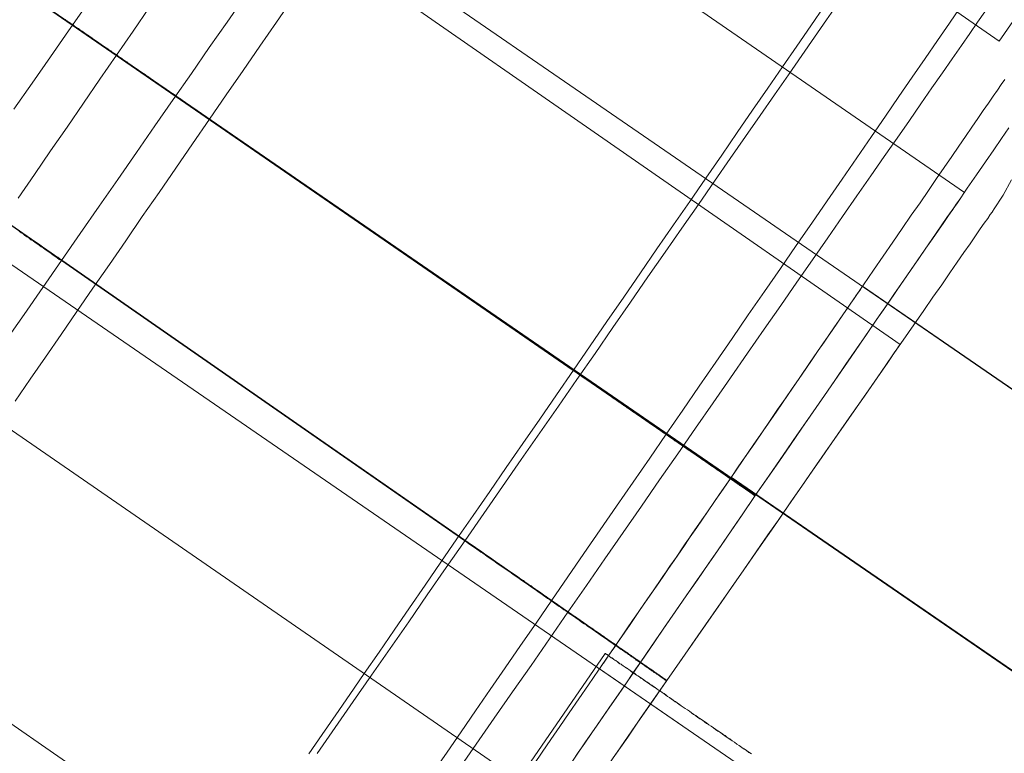
# Model space of a CAD drawing. Units: millimetres. Extents: x 3129 to 19674, y -1768 to 13104.
# Drawn here: x 7508 to 7520, y 9618 to 9627 of the extents above; entities that cross this region are included whole.
import ezdxf

# ---------------------------------------------------------------- set-up
doc = ezdxf.new("R2010")
doc.units = ezdxf.units.MM
for name, color, linetype, lineweight in [('beslag', 253, 'Continuous', 9), ('omkreds 2', 7, 'Continuous', 9), ('tai', 252, 'Continuous', 5)]:
    doc.layers.add(name, color=color, linetype=linetype, lineweight=lineweight)

# ---------------------------------------------------------------- blocks, each defined once
blk = doc.blocks.new('LE 20904 - Robinia vandret kravlenet - 3D-flat-1')
at = {"layer": 'beslag', "flags": 128}
for points in [[(2414.937, 2838.368), (2414.735, 2838.075), (2414.533, 2837.782), (2414.331, 2837.489), (2414.129, 2837.196), (2413.929, 2836.903), (2413.729, 2836.614), (2413.531, 2836.325), (2413.333, 2836.038)], [(2413.333, 2836.038), (2413.531, 2836.325), (2413.729, 2836.614), (2413.929, 2836.903), (2414.129, 2837.196), (2414.331, 2837.489), (2414.533, 2837.782), (2414.735, 2838.075), (2414.937, 2838.368)], [(2416.687, 2838.481), (2416.485, 2838.188), (2416.283, 2837.893), (2416.077, 2837.596), (2415.873, 2837.299), (2415.667, 2837), (2415.461, 2836.701), (2415.257, 2836.404), (2415.053, 2836.107), (2414.848, 2835.812), (2414.646, 2835.517), (2414.446, 2835.226), (2414.246, 2834.939), (2414.05, 2834.654), (2413.856, 2834.371), (2413.666, 2834.094), (2413.479, 2833.824), (2413.295, 2833.557)], [(2413.295, 2833.557), (2413.479, 2833.824), (2413.666, 2834.094), (2413.856, 2834.371), (2414.05, 2834.654), (2414.246, 2834.939), (2414.446, 2835.226), (2414.646, 2835.517), (2414.848, 2835.812), (2415.053, 2836.107), (2415.257, 2836.404), (2415.461, 2836.701), (2415.667, 2837), (2415.873, 2837.299), (2416.077, 2837.596), (2416.283, 2837.893), (2416.485, 2838.188), (2416.687, 2838.481)], [(2413.281, 2837.123), (2413.505, 2837.443), (2413.727, 2837.764), (2413.947, 2838.081), (2414.165, 2838.395)], [(2414.165, 2838.395), (2413.947, 2838.081), (2413.727, 2837.764), (2413.505, 2837.443), (2413.281, 2837.123)], [(2425.456, 2836.261), (2425.355, 2836.072), (2425.238, 2835.893)], [(2413.175, 2834.286), (2413.404, 2834.614), (2413.633, 2834.946), (2413.862, 2835.276), (2414.091, 2835.606), (2414.322, 2835.938), (2414.549, 2836.265), (2414.777, 2836.593), (2415.002, 2836.918), (2415.226, 2837.241), (2415.448, 2837.56), (2415.666, 2837.876), (2415.884, 2838.188), (2416.097, 2838.496)], [(2416.097, 2838.496), (2415.884, 2838.188), (2415.666, 2837.876), (2415.448, 2837.56), (2415.226, 2837.241), (2415.002, 2836.918), (2414.777, 2836.593), (2414.549, 2836.265), (2414.322, 2835.938), (2414.091, 2835.606), (2413.862, 2835.276), (2413.633, 2834.946), (2413.404, 2834.614), (2413.175, 2834.286)], [(2424.882, 2836.107), (2415.998, 2842.237)], [(2416.881, 2829.249), (2417.043, 2829.484), (2417.21, 2829.726), (2417.382, 2829.975), (2417.558, 2830.231), (2417.738, 2830.492), (2417.922, 2830.759), (2418.11, 2831.031), (2418.299, 2831.308), (2418.493, 2831.589), (2418.689, 2831.874), (2418.887, 2832.161), (2419.089, 2832.454), (2419.291, 2832.747), (2419.494, 2833.042), (2419.7, 2833.339), (2419.904, 2833.636), (2420.11, 2833.935), (2420.316, 2834.234), (2420.52, 2834.531), (2420.724, 2834.828), (2420.928, 2835.123), (2421.13, 2835.418), (2421.33, 2835.709), (2421.53, 2835.996), (2421.726, 2836.281), (2421.92, 2836.563), (2422.11, 2836.84), (2422.298, 2837.111), (2422.482, 2837.378), (2422.662, 2837.64), (2422.837, 2837.895), (2423.009, 2838.143), (2423.177, 2838.386)], [(2423.177, 2838.386), (2423.009, 2838.143), (2422.837, 2837.895), (2422.662, 2837.64), (2422.482, 2837.378), (2422.298, 2837.111), (2422.11, 2836.84), (2421.92, 2836.563), (2421.726, 2836.281), (2421.53, 2835.996), (2421.33, 2835.709), (2421.13, 2835.418), (2420.928, 2835.123), (2420.724, 2834.828), (2420.52, 2834.531), (2420.316, 2834.234), (2420.11, 2833.935), (2419.904, 2833.636), (2419.7, 2833.339), (2419.494, 2833.042), (2419.291, 2832.747), (2419.089, 2832.454), (2418.887, 2832.161), (2418.689, 2831.874), (2418.493, 2831.589), (2418.299, 2831.308), (2418.11, 2831.031), (2417.922, 2830.759), (2417.738, 2830.492), (2417.558, 2830.231), (2417.382, 2829.975), (2417.21, 2829.726), (2417.043, 2829.484), (2416.881, 2829.249)], [(2414.25, 2841.094), (2424.098, 2834.25)], [(2418.402, 2829.029), (2418.568, 2829.272), (2418.74, 2829.52), (2418.916, 2829.775), (2419.095, 2830.035), (2419.279, 2830.302), (2419.465, 2830.573), (2419.655, 2830.847), (2419.847, 2831.128), (2420.043, 2831.411), (2420.239, 2831.696), (2420.437, 2831.985), (2420.637, 2832.276), (2420.839, 2832.567), (2421.041, 2832.86), (2421.243, 2833.153), (2421.445, 2833.446), (2421.647, 2833.739), (2421.847, 2834.032), (2422.047, 2834.321), (2422.245, 2834.61), (2422.443, 2834.896), (2422.637, 2835.179), (2422.831, 2835.458), (2423.021, 2835.733), (2423.207, 2836.004), (2423.391, 2836.27), (2423.571, 2836.531), (2423.747, 2836.788), (2423.918, 2837.036), (2424.084, 2837.279), (2424.246, 2837.513), (2424.403, 2837.741), (2424.555, 2837.962), (2424.7, 2838.172), (2424.84, 2838.376)], [(2424.84, 2838.376), (2424.7, 2838.172), (2424.555, 2837.962), (2424.403, 2837.741), (2424.246, 2837.513), (2424.084, 2837.279), (2423.918, 2837.036), (2423.747, 2836.788), (2423.571, 2836.531), (2423.391, 2836.27), (2423.207, 2836.004), (2423.021, 2835.733), (2422.831, 2835.458), (2422.637, 2835.179), (2422.443, 2834.896), (2422.245, 2834.61), (2422.047, 2834.321), (2421.847, 2834.032), (2421.647, 2833.739), (2421.445, 2833.446), (2421.243, 2833.153), (2421.041, 2832.86), (2420.839, 2832.567), (2420.637, 2832.276), (2420.437, 2831.985), (2420.239, 2831.696), (2420.043, 2831.411), (2419.847, 2831.128), (2419.655, 2830.847), (2419.465, 2830.573), (2419.279, 2830.302), (2419.095, 2830.035), (2418.916, 2829.775), (2418.74, 2829.52), (2418.568, 2829.272), (2418.402, 2829.029)], [(2423.342, 2838.419), (2423.201, 2838.215), (2423.053, 2838.002), (2422.898, 2837.778), (2422.734, 2837.544), (2422.566, 2837.3), (2422.391, 2837.048), (2422.211, 2836.788), (2422.025, 2836.519), (2421.832, 2836.243), (2421.637, 2835.96), (2421.435, 2835.671), (2421.231, 2835.375), (2421.02, 2835.074), (2420.809, 2834.766), (2420.591, 2834.455), (2420.374, 2834.138), (2420.151, 2833.82), (2419.927, 2833.496), (2419.7, 2833.171), (2419.474, 2832.843), (2419.245, 2832.516), (2419.016, 2832.184), (2418.787, 2831.854), (2418.558, 2831.524), (2418.327, 2831.192), (2418.101, 2830.864), (2417.872, 2830.537), (2417.647, 2830.211), (2417.423, 2829.888), (2417.201, 2829.57), (2416.983, 2829.253)], [(2416.983, 2829.253), (2417.201, 2829.57), (2417.423, 2829.888), (2417.647, 2830.211), (2417.872, 2830.537), (2418.101, 2830.864), (2418.327, 2831.192), (2418.558, 2831.524), (2418.787, 2831.854), (2419.016, 2832.184), (2419.245, 2832.516), (2419.474, 2832.843), (2419.7, 2833.171), (2419.927, 2833.496), (2420.151, 2833.82), (2420.374, 2834.138), (2420.591, 2834.455), (2420.809, 2834.766), (2421.02, 2835.074), (2421.231, 2835.375), (2421.435, 2835.671), (2421.637, 2835.96), (2421.832, 2836.243), (2422.025, 2836.519), (2422.211, 2836.788), (2422.391, 2837.048), (2422.566, 2837.3), (2422.734, 2837.544), (2422.898, 2837.778), (2423.053, 2838.002), (2423.201, 2838.215), (2423.342, 2838.419)], [(2425.131, 2838.312), (2425.043, 2838.186), (2424.949, 2838.049), (2424.846, 2837.901), (2424.733, 2837.74), (2424.615, 2837.569), (2424.487, 2837.385), (2424.352, 2837.19), (2424.211, 2836.986), (2424.06, 2836.77), (2423.903, 2836.546), (2423.742, 2836.31), (2423.571, 2836.066), (2423.396, 2835.814), (2423.217, 2835.554), (2423.03, 2835.285), (2422.837, 2835.009), (2422.642, 2834.726), (2422.44, 2834.437), (2422.236, 2834.143), (2422.027, 2833.842), (2421.816, 2833.537), (2421.601, 2833.227), (2421.383, 2832.913), (2421.163, 2832.597), (2420.941, 2832.276), (2420.719, 2831.955), (2420.495, 2831.632), (2420.268, 2831.306), (2420.044, 2830.981), (2419.817, 2830.656), (2419.593, 2830.33), (2419.368, 2830.007), (2419.144, 2829.686), (2418.922, 2829.366), (2418.702, 2829.049)], [(2418.702, 2829.049), (2418.922, 2829.366), (2419.144, 2829.686), (2419.368, 2830.007), (2419.593, 2830.33), (2419.817, 2830.656), (2420.044, 2830.981), (2420.268, 2831.306), (2420.495, 2831.632), (2420.719, 2831.955), (2420.941, 2832.276), (2421.163, 2832.597), (2421.383, 2832.913), (2421.601, 2833.227), (2421.816, 2833.537), (2422.027, 2833.842), (2422.236, 2834.143), (2422.44, 2834.437), (2422.642, 2834.726), (2422.837, 2835.009), (2423.03, 2835.285), (2423.217, 2835.554), (2423.396, 2835.814), (2423.571, 2836.066), (2423.742, 2836.31), (2423.903, 2836.546), (2424.06, 2836.77), (2424.211, 2836.986), (2424.352, 2837.19), (2424.487, 2837.385), (2424.615, 2837.569), (2424.733, 2837.74), (2424.846, 2837.901), (2424.949, 2838.049), (2425.043, 2838.186), (2425.131, 2838.312)], [(2413.444, 2838.531), (2422.33, 2832.401), (2422.328, 2832.401), (2422.326, 2832.403), (2422.324, 2832.405), (2422.322, 2832.405), (2422.32, 2832.407), (2422.318, 2832.409), (2422.316, 2832.409), (2422.314, 2832.411), (2422.31, 2832.413), (2422.308, 2832.415), (2422.304, 2832.417), (2422.3, 2832.421), (2422.298, 2832.423), (2422.294, 2832.425), (2422.29, 2832.43), (2422.284, 2832.432), (2422.28, 2832.436), (2422.276, 2832.438), (2422.27, 2832.442), (2422.266, 2832.446), (2422.26, 2832.45), (2422.253, 2832.454), (2422.247, 2832.458), (2422.241, 2832.462), (2422.235, 2832.466), (2422.229, 2832.47), (2422.221, 2832.474), (2422.215, 2832.48), (2422.207, 2832.484), (2422.201, 2832.49), (2422.193, 2832.494), (2422.185, 2832.5), (2422.177, 2832.506), (2422.169, 2832.512), (2422.161, 2832.516), (2422.152, 2832.522), (2422.142, 2832.529), (2422.134, 2832.535), (2422.124, 2832.543), (2422.114, 2832.549), (2422.106, 2832.555), (2422.096, 2832.563), (2422.086, 2832.569), (2422.076, 2832.577), (2422.064, 2832.583), (2422.053, 2832.591), (2422.043, 2832.597), (2422.031, 2832.605), (2422.021, 2832.613), (2422.009, 2832.621), (2421.997, 2832.63), (2421.985, 2832.638), (2421.973, 2832.646), (2421.961, 2832.654), (2421.948, 2832.664), (2421.936, 2832.672), (2421.924, 2832.68), (2421.91, 2832.69), (2421.898, 2832.698), (2421.884, 2832.708), (2421.87, 2832.716), (2421.857, 2832.727), (2421.843, 2832.737), (2421.829, 2832.747), (2421.815, 2832.755), (2421.801, 2832.765), (2421.785, 2832.775), (2421.771, 2832.785), (2421.756, 2832.795), (2421.74, 2832.807), (2421.726, 2832.817), (2421.71, 2832.828), (2421.694, 2832.838), (2421.678, 2832.85), (2421.664, 2832.86), (2421.647, 2832.872), (2421.631, 2832.882), (2421.615, 2832.894), (2421.597, 2832.904), (2421.581, 2832.916), (2421.564, 2832.929), (2421.546, 2832.941), (2421.53, 2832.951), (2421.512, 2832.963), (2421.496, 2832.975), (2421.478, 2832.987), (2421.459, 2832.999), (2421.443, 2833.011), (2421.425, 2833.024), (2421.407, 2833.038), (2421.389, 2833.05), (2421.371, 2833.062), (2421.35, 2833.074), (2421.332, 2833.088), (2421.314, 2833.1), (2421.296, 2833.114), (2421.276, 2833.127), (2421.257, 2833.141), (2421.237, 2833.153), (2421.219, 2833.167), (2421.199, 2833.179), (2421.179, 2833.193), (2421.16, 2833.207), (2421.14, 2833.22), (2421.12, 2833.234), (2421.1, 2833.248), (2421.08, 2833.262), (2421.059, 2833.276), (2421.039, 2833.29), (2421.019, 2833.304), (2420.999, 2833.319), (2420.979, 2833.333), (2420.958, 2833.347), (2420.938, 2833.361), (2420.916, 2833.375), (2420.896, 2833.389), (2420.876, 2833.403), (2420.853, 2833.418), (2420.833, 2833.432), (2420.811, 2833.448), (2420.791, 2833.462), (2420.768, 2833.476), (2420.748, 2833.492), (2420.726, 2833.506), (2420.704, 2833.521), (2420.684, 2833.537), (2420.661, 2833.551), (2420.639, 2833.565), (2420.617, 2833.581), (2420.597, 2833.595), (2420.574, 2833.611), (2420.552, 2833.626), (2420.53, 2833.642), (2420.508, 2833.656), (2420.486, 2833.672), (2420.463, 2833.686), (2420.441, 2833.702), (2420.419, 2833.717), (2420.399, 2833.733), (2420.376, 2833.747), (2420.354, 2833.763), (2420.332, 2833.779), (2420.31, 2833.793), (2420.286, 2833.809), (2420.263, 2833.824), (2420.241, 2833.84), (2420.219, 2833.856), (2420.197, 2833.87), (2420.174, 2833.886), (2420.152, 2833.902), (2420.13, 2833.917), (2420.108, 2833.933), (2415.665, 2836.998), (2415.643, 2837.012), (2415.62, 2837.028), (2415.598, 2837.042), (2415.576, 2837.058), (2415.554, 2837.075), (2415.531, 2837.089), (2415.509, 2837.105), (2415.487, 2837.121), (2415.465, 2837.135), (2415.442, 2837.151), (2415.42, 2837.165), (2415.398, 2837.182), (2415.376, 2837.198), (2415.354, 2837.212), (2415.331, 2837.228), (2415.309, 2837.242), (2415.287, 2837.258), (2415.265, 2837.273), (2415.242, 2837.289), (2415.22, 2837.303), (2415.198, 2837.319), (2415.178, 2837.333), (2415.156, 2837.349), (2415.133, 2837.363), (2415.111, 2837.38), (2415.091, 2837.394), (2415.069, 2837.408), (2415.046, 2837.424), (2415.026, 2837.438), (2415.004, 2837.452), (2414.984, 2837.469), (2414.962, 2837.483), (2414.941, 2837.497), (2414.919, 2837.511), (2414.899, 2837.525), (2414.877, 2837.541), (2414.857, 2837.555), (2414.836, 2837.57), (2414.814, 2837.584), (2414.794, 2837.598), (2414.774, 2837.612), (2414.754, 2837.626), (2414.733, 2837.64), (2414.713, 2837.654), (2414.693, 2837.669), (2414.673, 2837.681), (2414.652, 2837.695), (2414.632, 2837.709), (2414.614, 2837.723), (2414.594, 2837.737), (2414.574, 2837.749), (2414.556, 2837.764), (2414.535, 2837.776), (2414.515, 2837.79), (2414.497, 2837.804), (2414.479, 2837.816), (2414.459, 2837.828), (2414.44, 2837.842), (2414.422, 2837.854), (2414.404, 2837.867), (2414.386, 2837.881), (2414.368, 2837.893), (2414.349, 2837.905), (2414.331, 2837.917), (2414.313, 2837.929), (2414.295, 2837.941), (2414.279, 2837.953), (2414.261, 2837.966), (2414.242, 2837.978), (2414.226, 2837.99), (2414.21, 2838.002), (2414.192, 2838.014), (2414.176, 2838.024), (2414.159, 2838.036), (2414.143, 2838.048), (2414.127, 2838.059), (2414.111, 2838.071), (2414.095, 2838.081), (2414.079, 2838.091), (2414.063, 2838.103), (2414.048, 2838.113), (2414.032, 2838.123), (2414.018, 2838.133), (2414.002, 2838.143), (2413.988, 2838.153), (2413.974, 2838.164), (2413.959, 2838.174), (2413.945, 2838.184), (2413.931, 2838.194), (2413.917, 2838.204), (2413.903, 2838.212), (2413.889, 2838.222)], [(2422.332, 2832.405), (2422.33, 2832.405), (2422.33, 2832.407), (2422.328, 2832.407), (2422.326, 2832.409), (2422.324, 2832.409), (2422.322, 2832.411), (2422.32, 2832.413), (2422.318, 2832.413), (2422.316, 2832.415), (2422.314, 2832.417), (2422.31, 2832.419), (2422.306, 2832.421), (2422.304, 2832.425), (2422.3, 2832.427), (2422.296, 2832.43), (2422.292, 2832.434), (2422.288, 2832.436), (2422.284, 2832.44), (2422.278, 2832.442), (2422.274, 2832.446), (2422.268, 2832.45), (2422.262, 2832.454), (2422.258, 2832.458), (2422.251, 2832.462), (2422.245, 2832.466), (2422.237, 2832.47), (2422.231, 2832.474), (2422.225, 2832.478), (2422.217, 2832.484), (2422.211, 2832.488), (2422.203, 2832.494), (2422.195, 2832.498), (2422.189, 2832.504), (2422.181, 2832.51), (2422.173, 2832.516), (2422.163, 2832.522), (2422.154, 2832.526), (2422.146, 2832.535), (2422.136, 2832.541), (2422.128, 2832.547), (2422.118, 2832.553), (2422.108, 2832.559), (2422.098, 2832.567), (2422.088, 2832.573), (2422.078, 2832.581), (2422.068, 2832.587), (2422.057, 2832.595), (2422.045, 2832.603), (2422.035, 2832.609), (2422.023, 2832.617), (2422.013, 2832.625), (2422.001, 2832.634), (2421.989, 2832.642), (2421.977, 2832.65), (2421.965, 2832.66), (2421.952, 2832.668), (2421.938, 2832.676), (2421.926, 2832.684), (2421.914, 2832.694), (2421.9, 2832.702), (2421.888, 2832.712), (2421.874, 2832.722), (2421.859, 2832.731), (2421.845, 2832.741), (2421.831, 2832.751), (2421.817, 2832.761), (2421.803, 2832.771), (2421.789, 2832.781), (2421.775, 2832.791), (2421.758, 2832.801), (2421.744, 2832.811), (2421.728, 2832.821), (2421.714, 2832.832), (2421.698, 2832.844), (2421.682, 2832.854), (2421.666, 2832.864), (2421.649, 2832.876), (2421.633, 2832.886), (2421.617, 2832.898), (2421.601, 2832.91), (2421.585, 2832.92), (2421.567, 2832.933), (2421.55, 2832.945), (2421.534, 2832.957), (2421.516, 2832.969), (2421.498, 2832.981), (2421.482, 2832.993), (2421.463, 2833.005), (2421.445, 2833.017), (2421.427, 2833.03), (2421.409, 2833.042), (2421.391, 2833.054), (2421.373, 2833.068), (2421.354, 2833.08), (2421.336, 2833.092), (2421.318, 2833.106), (2421.298, 2833.118), (2421.28, 2833.131), (2421.261, 2833.145), (2421.241, 2833.159), (2421.221, 2833.171), (2421.203, 2833.185), (2421.183, 2833.197), (2421.162, 2833.211), (2421.144, 2833.226), (2421.124, 2833.24), (2421.104, 2833.254), (2421.084, 2833.266), (2421.063, 2833.28), (2421.043, 2833.294), (2421.023, 2833.308), (2421.003, 2833.323), (2420.983, 2833.337), (2420.962, 2833.351), (2420.94, 2833.365), (2420.92, 2833.379), (2420.9, 2833.393), (2420.878, 2833.409), (2420.857, 2833.424), (2420.835, 2833.438), (2420.815, 2833.452), (2420.793, 2833.466), (2420.772, 2833.482), (2420.75, 2833.496), (2420.73, 2833.51), (2420.708, 2833.527), (2420.686, 2833.541), (2420.665, 2833.555), (2420.643, 2833.571), (2420.621, 2833.585), (2420.599, 2833.601), (2420.579, 2833.616), (2420.556, 2833.632), (2420.534, 2833.646), (2420.512, 2833.662), (2420.49, 2833.676), (2420.467, 2833.692), (2420.445, 2833.706), (2420.423, 2833.723), (2420.401, 2833.737), (2420.378, 2833.753), (2420.356, 2833.769), (2420.334, 2833.783), (2420.312, 2833.799), (2420.29, 2833.814), (2420.267, 2833.83), (2420.245, 2833.846), (2420.223, 2833.86), (2420.201, 2833.876), (2420.178, 2833.892), (2420.156, 2833.906), (2420.134, 2833.923), (2420.112, 2833.937), (2415.669, 2837.002), (2415.647, 2837.018), (2415.624, 2837.032), (2415.602, 2837.048), (2415.58, 2837.064), (2415.558, 2837.079), (2415.535, 2837.095), (2415.513, 2837.111), (2415.491, 2837.125), (2415.467, 2837.141), (2415.445, 2837.155), (2415.422, 2837.172), (2415.4, 2837.188), (2415.378, 2837.202), (2415.358, 2837.218), (2415.335, 2837.232), (2415.313, 2837.248), (2415.291, 2837.262), (2415.269, 2837.279), (2415.247, 2837.293), (2415.224, 2837.309), (2415.202, 2837.323), (2415.18, 2837.339), (2415.16, 2837.353), (2415.137, 2837.37), (2415.115, 2837.384), (2415.093, 2837.398), (2415.073, 2837.414), (2415.051, 2837.428), (2415.028, 2837.442), (2415.008, 2837.458), (2414.986, 2837.473), (2414.966, 2837.487), (2414.943, 2837.503), (2414.923, 2837.517), (2414.901, 2837.531), (2414.881, 2837.545), (2414.861, 2837.559), (2414.838, 2837.574), (2414.818, 2837.588), (2414.798, 2837.602), (2414.778, 2837.616), (2414.758, 2837.63), (2414.737, 2837.644), (2414.717, 2837.658), (2414.697, 2837.673), (2414.677, 2837.687), (2414.657, 2837.701), (2414.636, 2837.715), (2414.616, 2837.727), (2414.598, 2837.741), (2414.578, 2837.755), (2414.558, 2837.768), (2414.539, 2837.782), (2414.519, 2837.794), (2414.501, 2837.808), (2414.481, 2837.82), (2414.463, 2837.834), (2414.444, 2837.846), (2414.426, 2837.861), (2414.406, 2837.873), (2414.388, 2837.885), (2414.37, 2837.897), (2414.351, 2837.911), (2414.333, 2837.923), (2414.317, 2837.935), (2414.299, 2837.947), (2414.281, 2837.96), (2414.265, 2837.972), (2414.246, 2837.984), (2414.23, 2837.994), (2414.212, 2838.006), (2414.196, 2838.018), (2414.18, 2838.03), (2414.162, 2838.04), (2414.145, 2838.052), (2414.129, 2838.063), (2414.113, 2838.075), (2414.099, 2838.085), (2414.083, 2838.097), (2414.067, 2838.107), (2414.05, 2838.117), (2414.036, 2838.127), (2414.02, 2838.139), (2414.006, 2838.149), (2413.992, 2838.16), (2413.976, 2838.17), (2413.961, 2838.18), (2413.947, 2838.188), (2413.933, 2838.198), (2413.919, 2838.208), (2413.907, 2838.218)], [(2413.446, 2838.533), (2422.332, 2832.403)], [(2425.426, 2836.895), (2425.337, 2836.765), (2425.242, 2836.628), (2425.139, 2836.481), (2425.032, 2836.323), (2424.916, 2836.157), (2424.797, 2835.981), (2424.67, 2835.8), (2424.539, 2835.61), (2424.403, 2835.412), (2424.262, 2835.208), (2424.116, 2834.995), (2423.969, 2834.779), (2423.815, 2834.557), (2423.66, 2834.331), (2423.5, 2834.098), (2423.338, 2833.864), (2423.173, 2833.626), (2423.007, 2833.385), (2422.839, 2833.141), (2422.67, 2832.896), (2422.5, 2832.65), (2422.33, 2832.403), (2422.161, 2832.157), (2421.991, 2831.91), (2421.823, 2831.664), (2421.655, 2831.421), (2421.488, 2831.181), (2421.324, 2830.942), (2421.162, 2830.706), (2421.003, 2830.476), (2420.847, 2830.247), (2420.694, 2830.025), (2420.544, 2829.809), (2420.399, 2829.599), (2420.259, 2829.395), (2420.122, 2829.197)], [(2420.122, 2829.197), (2420.259, 2829.395), (2420.399, 2829.599), (2420.544, 2829.809), (2420.694, 2830.025), (2420.847, 2830.247), (2421.003, 2830.476), (2421.162, 2830.706), (2421.324, 2830.942), (2421.488, 2831.181), (2421.655, 2831.421), (2421.823, 2831.664), (2421.991, 2831.91), (2422.161, 2832.157), (2422.33, 2832.403), (2422.5, 2832.65), (2422.67, 2832.896), (2422.839, 2833.141), (2423.007, 2833.385), (2423.173, 2833.626), (2423.338, 2833.864), (2423.5, 2834.098), (2423.66, 2834.331), (2423.815, 2834.557), (2423.969, 2834.779), (2424.116, 2834.995), (2424.262, 2835.208), (2424.403, 2835.412), (2424.539, 2835.61), (2424.67, 2835.8), (2424.797, 2835.981), (2424.916, 2836.157), (2425.032, 2836.323), (2425.139, 2836.481), (2425.242, 2836.628), (2425.337, 2836.765), (2425.426, 2836.895)], [(2413.344, 2835.633), (2413.368, 2835.615), (2413.393, 2835.599), (2413.415, 2835.581), (2413.44, 2835.565), (2413.465, 2835.547), (2413.489, 2835.529), (2413.514, 2835.514), (2413.539, 2835.496), (2413.564, 2835.48), (2413.588, 2835.462), (2413.613, 2835.444), (2413.638, 2835.428), (2413.662, 2835.41), (2413.687, 2835.393), (2413.712, 2835.377), (2413.736, 2835.359), (2413.761, 2835.341), (2413.786, 2835.325), (2413.81, 2835.307), (2413.835, 2835.289), (2413.86, 2835.274), (2418.785, 2831.852), (2418.81, 2831.834), (2418.834, 2831.816), (2418.859, 2831.8), (2418.884, 2831.782), (2418.908, 2831.764), (2418.933, 2831.748), (2418.958, 2831.731), (2418.982, 2831.713), (2419.007, 2831.697), (2419.032, 2831.679), (2419.056, 2831.661), (2419.081, 2831.645), (2419.106, 2831.627), (2419.131, 2831.612), (2419.155, 2831.594), (2419.18, 2831.576), (2419.205, 2831.56), (2419.229, 2831.542), (2419.254, 2831.526), (2419.276, 2831.508), (2419.301, 2831.493), (2419.326, 2831.475), (2419.35, 2831.459), (2419.375, 2831.441), (2419.398, 2831.425), (2419.422, 2831.407), (2419.447, 2831.392), (2419.469, 2831.376), (2419.494, 2831.358), (2419.516, 2831.342), (2419.541, 2831.327), (2419.564, 2831.309), (2419.588, 2831.293), (2419.611, 2831.277), (2419.635, 2831.262), (2419.658, 2831.244), (2419.68, 2831.228), (2419.705, 2831.212), (2419.727, 2831.196), (2419.75, 2831.181), (2419.772, 2831.165), (2419.795, 2831.149), (2419.817, 2831.134), (2419.84, 2831.118), (2419.862, 2831.102), (2419.884, 2831.087), (2419.907, 2831.071), (2419.929, 2831.055), (2419.952, 2831.042), (2419.972, 2831.026), (2419.994, 2831.01), (2420.017, 2830.997), (2420.037, 2830.981), (2420.059, 2830.965), (2420.08, 2830.952), (2420.102, 2830.936), (2420.122, 2830.923), (2420.143, 2830.907), (2420.163, 2830.894), (2420.183, 2830.88), (2420.203, 2830.864), (2420.223, 2830.851), (2420.243, 2830.837), (2420.264, 2830.824), (2420.284, 2830.811), (2420.304, 2830.797), (2420.322, 2830.784), (2420.342, 2830.77), (2420.362, 2830.757), (2420.38, 2830.743), (2420.398, 2830.73), (2420.419, 2830.716), (2420.436, 2830.703), (2420.454, 2830.692), (2420.472, 2830.678), (2420.49, 2830.667), (2420.508, 2830.653), (2420.526, 2830.642), (2420.544, 2830.629), (2420.56, 2830.618), (2420.578, 2830.606), (2420.596, 2830.593), (2420.611, 2830.582), (2420.627, 2830.57), (2420.645, 2830.559), (2420.661, 2830.548), (2420.677, 2830.537), (2420.692, 2830.526), (2420.708, 2830.514), (2420.724, 2830.505), (2420.739, 2830.494), (2420.753, 2830.483), (2420.769, 2830.474), (2420.782, 2830.463), (2420.798, 2830.454), (2420.811, 2830.443), (2420.825, 2830.434), (2420.84, 2830.425), (2420.854, 2830.416), (2420.867, 2830.404), (2420.878, 2830.395), (2420.892, 2830.386), (2420.905, 2830.377), (2420.917, 2830.371), (2420.93, 2830.362), (2420.941, 2830.353), (2420.955, 2830.344), (2420.966, 2830.337), (2420.977, 2830.328), (2420.988, 2830.321), (2421, 2830.312), (2421.011, 2830.306), (2421.02, 2830.299), (2421.031, 2830.292), (2421.04, 2830.285), (2421.051, 2830.277), (2421.06, 2830.27), (2421.069, 2830.265), (2421.078, 2830.259), (2421.087, 2830.252), (2421.096, 2830.245), (2421.105, 2830.241), (2421.112, 2830.234), (2421.121, 2830.229), (2421.128, 2830.223), (2421.137, 2830.218), (2421.143, 2830.214), (2421.15, 2830.209), (2421.157, 2830.205), (2421.163, 2830.198), (2421.17, 2830.196), (2421.177, 2830.191), (2421.181, 2830.187), (2421.188, 2830.182), (2421.193, 2830.18), (2421.197, 2830.176), (2421.204, 2830.171), (2421.208, 2830.169), (2421.213, 2830.167), (2421.215, 2830.162), (2421.22, 2830.16), (2421.224, 2830.158), (2421.226, 2830.155), (2421.231, 2830.153), (2421.233, 2830.151), (2421.235, 2830.149), (2421.238, 2830.149), (2421.24, 2830.146), (2421.242, 2830.144), (2421.244, 2830.144), (2421.246, 2830.142), (2421.249, 2830.142), (2411.398, 2836.986)], [(2413.348, 2835.637), (2413.373, 2835.621), (2413.395, 2835.603), (2413.42, 2835.588), (2413.445, 2835.57), (2413.469, 2835.554), (2413.494, 2835.536), (2413.519, 2835.518), (2413.543, 2835.502), (2413.568, 2835.485), (2413.593, 2835.469), (2413.617, 2835.451), (2413.642, 2835.433), (2413.667, 2835.417), (2413.691, 2835.399), (2413.716, 2835.381), (2413.741, 2835.366), (2413.765, 2835.348), (2413.79, 2835.33), (2413.815, 2835.314), (2413.84, 2835.296), (2413.864, 2835.278), (2418.789, 2831.856), (2418.814, 2831.84), (2418.839, 2831.823), (2418.864, 2831.805), (2418.888, 2831.789), (2418.913, 2831.771), (2418.938, 2831.753), (2418.962, 2831.737), (2418.987, 2831.719), (2419.012, 2831.701), (2419.036, 2831.686), (2419.061, 2831.668), (2419.086, 2831.65), (2419.11, 2831.634), (2419.135, 2831.616), (2419.16, 2831.6), (2419.184, 2831.582), (2419.209, 2831.564), (2419.234, 2831.549), (2419.256, 2831.531), (2419.281, 2831.515), (2419.306, 2831.497), (2419.33, 2831.481), (2419.355, 2831.464), (2419.377, 2831.448), (2419.402, 2831.43), (2419.427, 2831.414), (2419.449, 2831.398), (2419.474, 2831.38), (2419.499, 2831.365), (2419.521, 2831.347), (2419.546, 2831.331), (2419.568, 2831.315), (2419.593, 2831.3), (2419.615, 2831.282), (2419.64, 2831.266), (2419.662, 2831.25), (2419.685, 2831.235), (2419.707, 2831.219), (2419.732, 2831.201), (2419.754, 2831.185), (2419.777, 2831.17), (2419.799, 2831.154), (2419.822, 2831.138), (2419.844, 2831.122), (2419.867, 2831.107), (2419.889, 2831.093), (2419.911, 2831.078), (2419.934, 2831.062), (2419.954, 2831.046), (2419.976, 2831.03), (2419.999, 2831.017), (2420.019, 2831.001), (2420.042, 2830.986), (2420.062, 2830.972), (2420.084, 2830.956), (2420.104, 2830.943), (2420.127, 2830.927), (2420.147, 2830.914), (2420.167, 2830.898), (2420.187, 2830.885), (2420.208, 2830.871), (2420.228, 2830.858), (2420.248, 2830.842), (2420.268, 2830.828), (2420.288, 2830.815), (2420.306, 2830.802), (2420.327, 2830.788), (2420.347, 2830.775), (2420.365, 2830.761), (2420.385, 2830.748), (2420.403, 2830.734), (2420.421, 2830.723), (2420.441, 2830.71), (2420.459, 2830.696), (2420.477, 2830.685), (2420.495, 2830.671), (2420.513, 2830.658), (2420.531, 2830.647), (2420.546, 2830.636), (2420.564, 2830.622), (2420.582, 2830.611), (2420.598, 2830.6), (2420.616, 2830.588), (2420.632, 2830.575), (2420.647, 2830.564), (2420.665, 2830.553), (2420.681, 2830.541), (2420.697, 2830.532), (2420.712, 2830.521), (2420.726, 2830.51), (2420.742, 2830.499), (2420.757, 2830.49), (2420.773, 2830.478), (2420.787, 2830.467), (2420.8, 2830.458), (2420.816, 2830.449), (2420.829, 2830.438), (2420.843, 2830.429), (2420.856, 2830.42), (2420.87, 2830.411), (2420.883, 2830.402), (2420.896, 2830.393), (2420.908, 2830.384), (2420.921, 2830.375), (2420.932, 2830.366), (2420.946, 2830.357), (2420.957, 2830.351), (2420.968, 2830.342), (2420.979, 2830.333), (2420.991, 2830.326), (2421.002, 2830.319), (2421.013, 2830.31), (2421.024, 2830.303), (2421.033, 2830.297), (2421.045, 2830.29), (2421.054, 2830.283), (2421.062, 2830.277), (2421.074, 2830.27), (2421.083, 2830.263), (2421.092, 2830.256), (2421.101, 2830.25), (2421.107, 2830.245), (2421.116, 2830.238), (2421.123, 2830.234), (2421.132, 2830.227), (2421.139, 2830.223), (2421.146, 2830.218), (2421.154, 2830.214), (2421.161, 2830.209), (2421.168, 2830.202), (2421.172, 2830.2), (2421.179, 2830.196), (2421.186, 2830.191), (2421.19, 2830.187), (2421.195, 2830.182), (2421.202, 2830.18), (2421.206, 2830.176), (2421.211, 2830.173), (2421.215, 2830.171), (2421.22, 2830.167), (2421.222, 2830.164), (2421.226, 2830.162), (2421.231, 2830.16), (2421.233, 2830.158), (2421.235, 2830.155), (2421.238, 2830.153), (2421.24, 2830.153), (2421.242, 2830.151), (2421.244, 2830.149), (2421.246, 2830.149), (2421.246, 2830.146), (2421.249, 2830.146), (2421.251, 2830.146), (2421.251, 2830.144), (2411.4, 2836.988)], [(2420.098, 2829.16), (2420.17, 2829.265), (2420.249, 2829.381), (2420.336, 2829.506), (2420.427, 2829.641), (2420.526, 2829.783), (2420.631, 2829.934), (2420.74, 2830.092), (2420.853, 2830.26), (2420.973, 2830.431), (2421.096, 2830.611), (2421.223, 2830.795), (2421.354, 2830.985), (2421.488, 2831.179), (2421.625, 2831.377), (2421.763, 2831.579), (2421.904, 2831.783), (2422.045, 2831.987), (2422.187, 2832.195), (2422.33, 2832.403), (2422.474, 2832.611), (2422.617, 2832.817), (2422.759, 2833.024), (2422.898, 2833.228), (2423.037, 2833.428), (2423.173, 2833.626), (2423.308, 2833.82), (2423.437, 2834.01), (2423.565, 2834.195), (2423.688, 2834.373), (2423.807, 2834.547), (2423.922, 2834.713), (2424.031, 2834.872), (2424.135, 2835.022), (2424.234, 2835.165), (2424.326, 2835.299), (2424.411, 2835.424), (2424.492, 2835.539), (2424.565, 2835.646), (2424.63, 2835.741), (2424.688, 2835.826), (2424.741, 2835.899), (2424.783, 2835.963), (2424.819, 2836.014), (2424.848, 2836.054), (2424.866, 2836.085), (2424.878, 2836.101), (2424.882, 2836.107), (2424.882, 2836.107), (2424.878, 2836.101), (2424.866, 2836.085), (2424.848, 2836.054), (2424.819, 2836.014), (2424.783, 2835.963), (2424.741, 2835.899), (2424.688, 2835.826), (2424.63, 2835.741), (2424.565, 2835.646), (2424.492, 2835.539), (2424.411, 2835.424), (2424.326, 2835.299), (2424.234, 2835.165), (2424.135, 2835.022), (2424.031, 2834.872), (2423.922, 2834.713), (2423.807, 2834.547), (2423.688, 2834.373), (2423.565, 2834.195), (2423.437, 2834.01), (2423.308, 2833.82), (2423.173, 2833.626), (2423.037, 2833.428), (2422.898, 2833.228), (2422.759, 2833.024), (2422.617, 2832.817), (2422.474, 2832.611), (2422.33, 2832.403), (2422.187, 2832.195), (2422.045, 2831.987), (2421.904, 2831.783), (2421.763, 2831.579), (2421.625, 2831.377), (2421.488, 2831.179), (2421.354, 2830.985), (2421.223, 2830.795), (2421.096, 2830.611), (2420.973, 2830.431), (2420.853, 2830.26), (2420.74, 2830.092), (2420.631, 2829.934), (2420.526, 2829.783), (2420.427, 2829.641), (2420.336, 2829.506), (2420.249, 2829.381), (2420.17, 2829.265), (2420.098, 2829.16)], [(2420.495, 2829.056), (2420.681, 2829.325), (2420.87, 2829.597), (2421.06, 2829.87), (2421.249, 2830.144), (2421.439, 2830.416), (2421.628, 2830.689), (2421.816, 2830.961), (2422.005, 2831.23), (2422.189, 2831.499), (2422.373, 2831.762), (2422.555, 2832.024), (2422.732, 2832.28), (2422.907, 2832.532), (2423.077, 2832.778), (2423.244, 2833.019), (2423.405, 2833.252), (2423.564, 2833.478), (2423.715, 2833.696), (2423.863, 2833.907), (2424.002, 2834.111), (2424.137, 2834.304), (2424.264, 2834.488), (2424.386, 2834.663), (2424.498, 2834.827), (2424.606, 2834.98), (2424.704, 2835.123), (2424.796, 2835.253), (2424.877, 2835.372), (2424.953, 2835.48), (2425.018, 2835.576), (2425.077, 2835.66), (2425.126, 2835.731), (2425.167, 2835.787), (2425.198, 2835.835), (2425.22, 2835.866), (2425.234, 2835.886), (2425.238, 2835.893), (2425.234, 2835.886), (2425.22, 2835.866), (2425.198, 2835.835), (2425.167, 2835.787), (2425.126, 2835.731), (2425.077, 2835.66), (2425.018, 2835.576), (2424.953, 2835.48), (2424.877, 2835.372), (2424.796, 2835.253), (2424.704, 2835.123), (2424.606, 2834.98), (2424.498, 2834.827), (2424.386, 2834.663), (2424.264, 2834.488), (2424.137, 2834.304), (2424.002, 2834.111), (2423.863, 2833.907), (2423.715, 2833.696), (2423.564, 2833.478), (2423.405, 2833.252), (2423.244, 2833.019), (2423.077, 2832.778), (2422.907, 2832.532), (2422.732, 2832.28), (2422.555, 2832.024), (2422.373, 2831.762), (2422.189, 2831.499), (2422.005, 2831.23), (2421.816, 2830.961), (2421.628, 2830.689), (2421.439, 2830.416), (2421.249, 2830.144), (2421.06, 2829.87), (2420.87, 2829.597), (2420.681, 2829.325), (2420.495, 2829.056)], [(2419.778, 2828.698), (2410.894, 2834.828)], [(2420.616, 2829.229), (2420.773, 2829.455), (2420.93, 2829.684), (2421.089, 2829.913), (2421.249, 2830.144), (2421.408, 2830.373), (2421.567, 2830.602), (2421.727, 2830.831), (2421.884, 2831.057), (2422.039, 2831.28), (2422.191, 2831.499), (2422.339, 2831.715), (2422.485, 2831.926), (2422.629, 2832.13), (2422.766, 2832.327), (2422.898, 2832.52), (2423.026, 2832.704), (2423.147, 2832.879), (2423.264, 2833.048), (2423.374, 2833.205), (2423.477, 2833.353), (2423.573, 2833.492), (2423.663, 2833.62), (2423.744, 2833.737), (2423.816, 2833.842), (2423.883, 2833.936), (2423.939, 2834.019), (2423.988, 2834.089), (2424.027, 2834.147), (2424.058, 2834.192), (2424.08, 2834.223), (2424.094, 2834.244), (2424.098, 2834.25), (2424.094, 2834.244), (2424.08, 2834.223), (2424.058, 2834.192), (2424.027, 2834.147), (2423.988, 2834.089), (2423.939, 2834.019), (2423.883, 2833.936), (2423.816, 2833.842), (2423.744, 2833.737), (2423.663, 2833.62), (2423.573, 2833.492), (2423.477, 2833.353), (2423.374, 2833.205), (2423.264, 2833.048), (2423.147, 2832.879), (2423.026, 2832.704), (2422.898, 2832.52), (2422.766, 2832.327), (2422.629, 2832.13), (2422.485, 2831.926), (2422.339, 2831.715), (2422.191, 2831.499), (2422.039, 2831.28), (2421.884, 2831.057), (2421.727, 2830.831), (2421.567, 2830.602), (2421.408, 2830.373), (2421.249, 2830.144), (2421.089, 2829.913), (2420.93, 2829.684), (2420.773, 2829.455), (2420.616, 2829.229)], [(2408.551, 2832.879), (2418.399, 2826.036)]]:
    blk.add_lwpolyline(points, dxfattribs=at)
at = {"layer": 'tai', "flags": 128}
for points in [[(2428.302, 2831.749), (2410.407, 2844.063)], [(2425.092, 2827.078), (2407.197, 2839.391)], [(2419.625, 2829.119), (2419.728, 2829.269), (2419.836, 2829.425), (2419.946, 2829.585), (2420.059, 2829.75), (2420.176, 2829.92), (2420.296, 2830.094), (2420.418, 2830.273), (2420.544, 2830.456), (2420.671, 2830.641), (2420.801, 2830.831), (2420.933, 2831.023), (2421.067, 2831.217), (2421.202, 2831.415), (2421.339, 2831.613), (2421.476, 2831.814), (2421.615, 2832.015), (2421.755, 2832.218), (2421.894, 2832.421), (2422.034, 2832.626), (2422.174, 2832.829), (2422.314, 2833.032), (2422.453, 2833.235), (2422.592, 2833.437), (2422.73, 2833.637), (2422.866, 2833.836), (2423.002, 2834.033), (2423.135, 2834.228), (2423.268, 2834.419), (2423.397, 2834.61), (2423.526, 2834.795), (2423.65, 2834.977), (2423.773, 2835.156), (2423.893, 2835.33), (2424.01, 2835.501), (2424.123, 2835.665), (2424.234, 2835.827), (2424.341, 2835.981), (2424.444, 2836.131), (2424.542, 2836.276), (2424.637, 2836.413), (2424.728, 2836.546), (2424.814, 2836.67), (2424.896, 2836.791), (2424.973, 2836.902), (2425.046, 2837.008), (2425.113, 2837.107), (2425.176, 2837.198), (2425.233, 2837.281), (2425.286, 2837.357), (2425.333, 2837.426), (2425.375, 2837.486)], [(2425.375, 2837.486), (2425.333, 2837.426), (2425.286, 2837.357), (2425.233, 2837.281), (2425.176, 2837.198), (2425.113, 2837.107), (2425.046, 2837.008), (2424.973, 2836.902), (2424.896, 2836.791), (2424.814, 2836.67), (2424.728, 2836.546), (2424.637, 2836.413), (2424.542, 2836.276), (2424.444, 2836.131), (2424.341, 2835.981), (2424.234, 2835.827), (2424.123, 2835.665), (2424.01, 2835.501), (2423.893, 2835.33), (2423.773, 2835.156), (2423.65, 2834.977), (2423.526, 2834.795), (2423.397, 2834.61), (2423.268, 2834.419), (2423.135, 2834.228), (2423.002, 2834.033), (2422.866, 2833.836), (2422.73, 2833.637), (2422.592, 2833.437), (2422.453, 2833.235), (2422.314, 2833.032), (2422.174, 2832.829), (2422.034, 2832.626), (2421.894, 2832.421), (2421.755, 2832.218), (2421.615, 2832.015), (2421.476, 2831.814), (2421.339, 2831.613), (2421.202, 2831.415), (2421.067, 2831.217), (2420.933, 2831.023), (2420.801, 2830.831), (2420.671, 2830.641), (2420.544, 2830.456), (2420.418, 2830.273), (2420.296, 2830.094), (2420.176, 2829.92), (2420.059, 2829.75), (2419.946, 2829.585), (2419.836, 2829.425), (2419.728, 2829.269), (2419.625, 2829.119)], [(2408.734, 2813.353), (2420.498, 2830.476)], [(2428.308, 2831.749), (2423.64, 2834.961)], [(2426.702, 2829.411), (2422.032, 2832.623)], [(2426.702, 2829.412), (2422.034, 2832.624)], [(2426.705, 2829.415), (2422.035, 2832.627)], [(2426.704, 2829.414), (2422.035, 2832.626)], [(2422.285, 2829.249), (2422.252, 2829.271), (2422.223, 2829.289), (2422.194, 2829.311), (2422.164, 2829.329), (2422.135, 2829.351), (2422.106, 2829.369), (2422.076, 2829.391), (2422.047, 2829.41), (2422.018, 2829.432), (2421.988, 2829.45), (2421.963, 2829.472), (2421.934, 2829.49), (2421.904, 2829.509), (2421.875, 2829.531), (2421.849, 2829.549), (2421.82, 2829.567), (2421.791, 2829.586), (2421.765, 2829.604), (2421.739, 2829.626), (2421.71, 2829.644), (2421.684, 2829.662), (2421.655, 2829.681), (2421.63, 2829.699), (2421.604, 2829.717), (2421.578, 2829.736), (2421.553, 2829.75), (2421.527, 2829.769), (2421.501, 2829.787), (2421.476, 2829.805), (2421.45, 2829.82), (2421.424, 2829.838), (2421.402, 2829.857), (2421.377, 2829.871), (2421.355, 2829.89), (2421.329, 2829.904), (2421.307, 2829.923), (2421.282, 2829.937), (2421.26, 2829.952), (2421.238, 2829.97), (2421.216, 2829.985), (2421.194, 2829.999), (2421.172, 2830.014), (2421.15, 2830.029), (2421.128, 2830.043), (2421.109, 2830.058), (2421.087, 2830.073), (2421.066, 2830.087), (2421.047, 2830.098), (2421.029, 2830.113), (2421.007, 2830.128), (2420.989, 2830.139), (2420.97, 2830.153), (2420.952, 2830.164), (2420.934, 2830.179), (2420.915, 2830.19), (2420.897, 2830.201), (2420.882, 2830.212), (2420.864, 2830.227), (2420.849, 2830.238), (2420.831, 2830.248), (2420.816, 2830.259), (2420.802, 2830.267), (2420.787, 2830.278), (2420.773, 2830.289), (2420.758, 2830.3), (2420.743, 2830.307), (2420.729, 2830.318), (2420.718, 2830.325), (2420.703, 2830.336), (2420.692, 2830.344), (2420.677, 2830.351), (2420.666, 2830.362), (2420.655, 2830.369), (2420.644, 2830.377), (2420.633, 2830.384), (2420.626, 2830.391), (2420.615, 2830.395), (2420.604, 2830.402), (2420.597, 2830.41), (2420.586, 2830.417), (2420.578, 2830.421), (2420.571, 2830.428), (2420.564, 2830.432), (2420.556, 2830.435), (2420.549, 2830.439), (2420.545, 2830.446), (2420.538, 2830.45), (2420.531, 2830.454), (2420.527, 2830.457), (2420.523, 2830.461), (2420.52, 2830.461), (2420.516, 2830.465), (2420.512, 2830.468), (2420.509, 2830.468), (2420.505, 2830.472), (2420.501, 2830.476), (2420.498, 2830.476), (2420.501, 2830.476), (2420.501, 2830.472), (2420.505, 2830.472), (2420.509, 2830.468), (2420.512, 2830.468), (2420.516, 2830.465), (2420.52, 2830.461), (2420.523, 2830.461), (2420.527, 2830.457), (2420.531, 2830.454), (2420.538, 2830.45), (2420.545, 2830.446), (2420.549, 2830.439), (2420.556, 2830.435), (2420.564, 2830.432), (2420.571, 2830.424), (2420.578, 2830.421), (2420.586, 2830.413), (2420.597, 2830.41), (2420.604, 2830.402), (2420.615, 2830.395), (2420.622, 2830.388), (2420.633, 2830.384), (2420.644, 2830.377), (2420.655, 2830.366), (2420.666, 2830.358), (2420.677, 2830.351), (2420.692, 2830.344), (2420.703, 2830.336), (2420.718, 2830.325), (2420.729, 2830.318), (2420.743, 2830.307), (2420.758, 2830.296), (2420.773, 2830.289), (2420.787, 2830.278), (2420.802, 2830.267), (2420.816, 2830.256), (2420.831, 2830.245), (2420.846, 2830.234), (2420.864, 2830.223), (2420.882, 2830.212), (2420.897, 2830.201), (2420.915, 2830.19), (2420.934, 2830.175), (2420.952, 2830.164), (2420.97, 2830.15), (2420.989, 2830.139), (2421.007, 2830.124), (2421.025, 2830.113), (2421.047, 2830.098), (2421.066, 2830.084), (2421.087, 2830.069), (2421.106, 2830.058), (2421.128, 2830.043), (2421.15, 2830.029), (2421.172, 2830.014), (2421.194, 2829.999), (2421.216, 2829.981), (2421.238, 2829.966), (2421.26, 2829.952), (2421.282, 2829.937), (2421.307, 2829.919), (2421.329, 2829.904), (2421.351, 2829.886), (2421.377, 2829.871), (2421.402, 2829.853), (2421.424, 2829.838), (2421.45, 2829.82), (2421.476, 2829.802), (2421.501, 2829.787), (2421.527, 2829.769), (2421.553, 2829.75), (2421.578, 2829.732), (2421.604, 2829.714), (2421.63, 2829.695), (2421.655, 2829.677), (2421.684, 2829.659), (2421.71, 2829.641), (2421.736, 2829.622), (2421.765, 2829.604), (2421.791, 2829.586), (2421.82, 2829.567), (2421.846, 2829.545), (2421.875, 2829.527), (2421.904, 2829.509), (2421.93, 2829.49), (2421.959, 2829.468), (2421.988, 2829.45), (2422.018, 2829.428), (2422.047, 2829.41), (2422.076, 2829.391), (2422.106, 2829.369), (2422.135, 2829.351), (2422.164, 2829.329), (2422.194, 2829.307), (2422.223, 2829.289), (2422.252, 2829.267), (2422.281, 2829.249)], [(2425.097, 2827.077), (2420.429, 2830.289)]]:
    blk.add_lwpolyline(points, dxfattribs=at)
for points in [[(2408.802, 2841.727), (2426.697, 2829.413)], [(2420.429, 2830.289), (2420.432, 2830.293), (2420.441, 2830.306), (2420.455, 2830.328), (2420.476, 2830.358), (2420.502, 2830.395), (2420.534, 2830.441), (2420.571, 2830.495), (2420.614, 2830.556), (2420.661, 2830.626), (2420.714, 2830.702), (2420.771, 2830.787), (2420.833, 2830.877), (2420.9, 2830.974), (2420.97, 2831.076), (2421.044, 2831.184), (2421.123, 2831.299), (2421.204, 2831.417), (2421.289, 2831.539), (2421.376, 2831.666), (2421.465, 2831.796), (2421.556, 2831.931), (2421.651, 2832.067), (2421.745, 2832.204), (2421.841, 2832.344), (2421.938, 2832.484), (2422.034, 2832.626), (2422.131, 2832.766), (2422.228, 2832.906), (2422.324, 2833.046), (2422.419, 2833.184), (2422.512, 2833.32), (2422.603, 2833.454), (2422.693, 2833.584), (2422.78, 2833.711), (2422.865, 2833.833), (2422.946, 2833.952), (2423.024, 2834.066), (2423.099, 2834.175), (2423.17, 2834.276), (2423.235, 2834.374), (2423.298, 2834.464), (2423.355, 2834.548), (2423.408, 2834.624), (2423.456, 2834.694), (2423.498, 2834.755), (2423.536, 2834.81), (2423.567, 2834.856), (2423.593, 2834.893), (2423.613, 2834.923), (2423.627, 2834.944), (2423.637, 2834.957), (2423.64, 2834.961), (2423.637, 2834.957), (2423.627, 2834.944), (2423.613, 2834.923), (2423.593, 2834.893), (2423.567, 2834.856), (2423.536, 2834.81), (2423.498, 2834.755), (2423.456, 2834.694), (2423.408, 2834.624), (2423.355, 2834.548), (2423.298, 2834.464), (2423.235, 2834.374), (2423.17, 2834.276), (2423.099, 2834.175), (2423.024, 2834.066), (2422.946, 2833.952), (2422.865, 2833.833), (2422.78, 2833.711), (2422.693, 2833.584), (2422.603, 2833.454), (2422.512, 2833.32), (2422.419, 2833.184), (2422.324, 2833.046), (2422.228, 2832.906), (2422.131, 2832.766), (2422.034, 2832.626), (2421.938, 2832.484), (2421.841, 2832.344), (2421.745, 2832.204), (2421.651, 2832.067), (2421.556, 2831.931), (2421.465, 2831.796), (2421.376, 2831.666), (2421.289, 2831.54), (2421.204, 2831.417), (2421.123, 2831.299), (2421.044, 2831.184), (2420.97, 2831.076), (2420.9, 2830.974), (2420.833, 2830.877), (2420.771, 2830.787), (2420.714, 2830.702), (2420.661, 2830.626), (2420.614, 2830.556), (2420.571, 2830.495), (2420.534, 2830.441), (2420.502, 2830.395), (2420.476, 2830.358), (2420.455, 2830.328), (2420.441, 2830.306), (2420.432, 2830.293), (2420.429, 2830.289)]]:
    blk.add_lwpolyline(points, close=True, dxfattribs=at)
at = {"layer": 'beslag'}
mesh = blk.add_polymesh((2, 10), dxfattribs=dict(at, n_close=True))
for k, corner in enumerate([(2474.929, 2909.415), (2474.145, 2909.961), (2472.092, 2911.387), (2469.554, 2913.15), (2467.5, 2914.575), (2466.715, 2915.119), (2467.499, 2914.573), (2469.552, 2913.147), (2472.09, 2911.384), (2474.144, 2909.959), (2425.309, 2837.954), (2424.525, 2838.499), (2422.472, 2839.925), (2419.933, 2841.688), (2417.88, 2843.113), (2417.095, 2843.657), (2417.878, 2843.112), (2419.932, 2841.685), (2422.47, 2839.923), (2424.524, 2838.497)]):
    mesh.set_mesh_vertex(divmod(k, 10), corner)

msp = doc.modelspace()

# ---------------------------------------------------------------- linework, layer by layer
at = {"layer": 'omkreds 2'}
msp.add_circle((9779.335, 6453.635), 6650, dxfattribs=at)

# ---------------------------------------------------------------- block references
msp.add_blockref('LE 20904 - Robinia vandret kravlenet - 3D-flat-1', (5095.064, 6788.727), dxfattribs=at)

doc.saveas('drawing.dxf')
